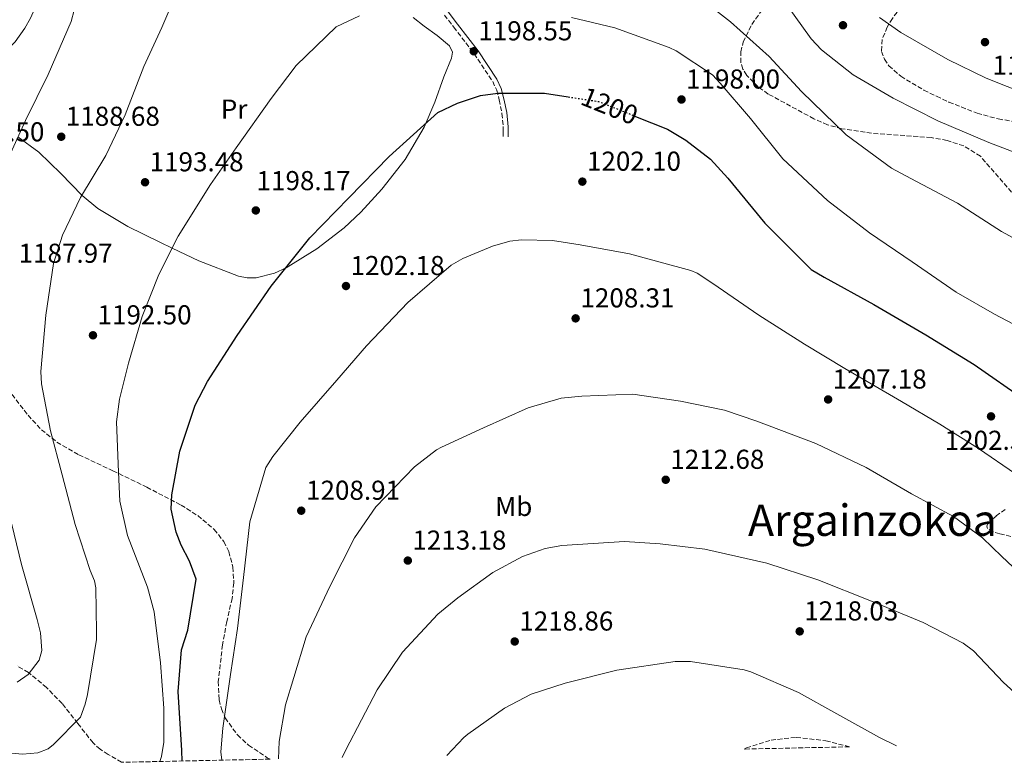
# Model space of a CAD drawing. Units: metres. Extents: x 644388 to 647861, y 4757713 to 4760099.
# Drawn here: x 645285 to 645646, y 4757732 to 4758004 of the extents above; entities that cross this region are included whole.
import ezdxf
from ezdxf.enums import TextEntityAlignment as Align

# ---------------------------------------------------------------- set-up
doc = ezdxf.new("R2010")
doc.units = ezdxf.units.M
doc.header["$MEASUREMENT"] = 0
doc.linetypes.add('DGN Style 3', pattern=[2.435891, 1.739922, -0.695969])
doc.linetypes.add('DGN Style 5', pattern=[1.217945, 0.521977, -0.695969])
for name, color, linetype, lineweight in [('Camino', 7, 'DGN Style 3', 0), ('Cota de curva de nivel directora', 7, 'Continuous', 0), ('Cota de punto acotado terreno', 7, 'Continuous', 0), ('Curva de nivel directora', 30, 'Continuous', 30), ('Curva de nivel directora no vista', 30, 'DGN Style 5', 30), ('Curva de nivel intermedia', 30, 'Continuous', 0), ('Etiqueta de uso rústico', 92, 'Continuous', 0), ('Línea de cambio de uso (parcela vista)', 92, 'Continuous', 0), ('Margen derecho', 7, 'Continuous', 0), ('Punto acotado terreno (símbolo)', 7, 'Continuous', 0), ('Texto de Área (paraje) menor', 7, 'Continuous', 0), ('Vaguada no vista', 142, 'DGN Style 5', 0), ('Zona arbolada', 92, 'DGN Style 3', 0)]:
    doc.layers.add(name, color=color, linetype=linetype, lineweight=lineweight)
doc.styles.add('Style-Arial', font='arial.ttf')

# ---------------------------------------------------------------- blocks, each defined once
blk = doc.blocks.new('5PATER')
at = {"layer": 'Vaguada no vista', "linetype": 'Continuous', "lineweight": 0}
h = blk.add_hatch(color=51, dxfattribs=at)
edge = h.paths.add_edge_path()
edge.add_ellipse((0, 0), major_axis=(-0.11, -0.111), ratio=0.999422, start_angle=0, end_angle=360)

msp = doc.modelspace()

# ---------------------------------------------------------------- linework, layer by layer
at = {"layer": 'Camino', "color": 7, "linetype": 'DGN Style 3', "lineweight": 0}
msp.add_polyline3d([(645440.71, 4758005.64, 1196.6), (645444.15, 4758001.2, 1197.07), (645451.6, 4757991.42, 1198.09), (645458.4, 4757981.31, 1199.24), (645459.86, 4757978.08, 1199.85), (645460.79, 4757974.56, 1200.58), (645461.81, 4757969.59, 1201.56), (645462.28, 4757964.58, 1202.12), (645462.28, 4757962.87, 1202.12), (645462.28, 4757961.06, 1202.12)], dxfattribs=at)
at = {"layer": 'Curva de nivel directora', "color": 30, "linetype": 'Continuous', "lineweight": 30, "elevation": 1200, "flags": 128}
for points in [[(645344.66, 4757732.29), (645344.47, 4757736.18), (645343.18, 4757757.82), (645344.35, 4757773.06), (645346.66, 4757780.26), (645349.79, 4757798.95), (645347.34, 4757805.5), (645344.24, 4757811.41), (645342.44, 4757816.16), (645340.65, 4757824.52), (645340.82, 4757829.77), (645343.79, 4757845.83), (645349.38, 4757862.7), (645353.98, 4757871.38), (645364.82, 4757888.25), (645377.3, 4757906.26), (645391.41, 4757923.95), (645405.69, 4757938.68), (645420.46, 4757953.74), (645438.35, 4757969.94), (645445.56, 4757973.38), (645453.92, 4757976.15), (645460.32, 4757976.96), (645477.36, 4757976.94), (645486.1, 4757975.63)], [(645510.76, 4757968.49), (645522.42, 4757963.77), (645529.13, 4757959.83), (645538.14, 4757952.77), (645544.52, 4757945.88), (645558.1, 4757929.31), (645575.13, 4757912.41), (645579.87, 4757909.62), (645598.06, 4757899.6), (645617.05, 4757888.43), (645634.74, 4757877.59), (645653.74, 4757864.45), (645671.91, 4757850.5), (645688.45, 4757838.35), (645706.46, 4757826.69), (645724.15, 4757813.56), (645729.06, 4757808.14), (645731.67, 4757803.71), (645742.3, 4757782.39), (645750.96, 4757762.39), (645754.07, 4757757.47), (645766.73, 4757741.28)]]:
    msp.add_lwpolyline(points, dxfattribs=at)
at = {"layer": 'Curva de nivel directora no vista', "color": 30, "linetype": 'DGN Style 5', "lineweight": 30, "elevation": 1200, "flags": 128}
msp.add_lwpolyline([(645486.1, 4757975.63), (645497.19, 4757973.97), (645503.74, 4757971.34), (645510.76, 4757968.49)], dxfattribs=at)
at = {"layer": 'Curva de nivel intermedia', "color": 30, "linetype": 'Continuous', "lineweight": 0, "flags": 128}
for points, elevation in [([(645270.54, 4757736.32), (645286.18, 4757734.78), (645291.73, 4757735.28), (645295.52, 4757736.79), (645297.54, 4757738.3), (645307.39, 4757748.38), (645309.16, 4757753.17), (645309.92, 4757756.7), (645313.22, 4757776.87), (645313.23, 4757779.65), (645312.99, 4757795.79), (645312.49, 4757798.32), (645310.98, 4757802.1), (645305.46, 4757819.01), (645300.69, 4757837.18), (645296.42, 4757853.32), (645293.16, 4757870.48), (645292.91, 4757875.02), (645294.71, 4757895.7), (645297.5, 4757914.62), (645300.8, 4757924.96), (645307.37, 4757938.82), (645316.72, 4757954.19), (645323.8, 4757969.07), (645330.64, 4757986.72), (645337.21, 4758001.09), (645346.32, 4758022.52)], 1190), ([(645279.89, 4757950.86), (645287.23, 4757966.99), (645295.57, 4757983.88), (645303.92, 4758003.29), (645307.22, 4758015.9)], 1185), ([(645563.23, 4758013.56), (645575.07, 4757996.9), (645578.85, 4757992.86), (645590.44, 4757983.76), (645605.06, 4757975.17), (645621.44, 4757966.83), (645640.1, 4757958.98), (645657.75, 4757952.15)], 1185), ([(645336.44, 4757732.12), (645337.13, 4757733.96), (645337.9, 4757739.26), (645337.91, 4757751.62), (645336.67, 4757768.27), (645334.42, 4757786.94), (645331.91, 4757796.02), (645324.62, 4757814.95), (645321.86, 4757827.56), (645321.37, 4757838.16), (645320.64, 4757856.57), (645321.66, 4757864.9), (645324.95, 4757878.01), (645330.02, 4757895.15), (645336.09, 4757910.53), (645343.17, 4757924.65), (645355.05, 4757943.55), (645364.4, 4757956.91), (645377.29, 4757975.06), (645386.38, 4757987.15), (645401.03, 4758001.26), (645409.61, 4758005.28)], 1195), ([(645487.3, 4758004.68), (645503.19, 4758000.88), (645523.1, 4757993.79), (645525.62, 4757992.53), (645538.98, 4757983.68), (645541.75, 4757980.65), (645552.84, 4757967.77), (645564.67, 4757952.88), (645581.05, 4757937.72), (645596.42, 4757925.85), (645612.05, 4757915.23), (645628.17, 4757904.11), (645642.29, 4757896.02), (645655.65, 4757888.95)], 1195), ([(645540.02, 4758007.39), (645545.56, 4758003.1), (645559.67, 4757990.47), (645571.51, 4757977.59), (645587.89, 4757961.68), (645604.52, 4757949.55), (645611.58, 4757945.75), (645628.72, 4757936.65), (645644.85, 4757926.29), (645663, 4757916.43)], 1190), ([(645600.16, 4758004.73), (645607.97, 4757999.17), (645625.11, 4757989.31), (645639.22, 4757982.48), (645654.6, 4757976.41)], 1180), ([(645359.13, 4757732.6), (645358.75, 4757735.7), (645359.52, 4757744.28), (645362.32, 4757763.95), (645364.86, 4757780.85), (645367.16, 4757799.51), (645369.45, 4757819.94), (645375.28, 4757839.86), (645377.81, 4757843.89), (645387.91, 4757856.49), (645401.3, 4757871.86), (645412.16, 4757884.46), (645427.32, 4757900.33), (645443.22, 4757913.93), (645447.52, 4757916.45), (645458.37, 4757920.97), (645464.68, 4757922.73), (645468.96, 4757923.23), (645480.32, 4757922.96), (645490.4, 4757921.44), (645508.56, 4757918.14), (645531, 4757912.05), (645533.27, 4757911.04), (645539.07, 4757907.25), (645555.95, 4757895.63), (645572.59, 4757885.01), (645587.46, 4757876.17), (645608.13, 4757864.03), (645622.24, 4757855.69), (645636.36, 4757846.85), (645649.96, 4757837.49)], 1205), ([(645379.91, 4757733.04), (645380.2, 4757739.46), (645382.49, 4757752.82), (645385.53, 4757762.91), (645390.08, 4757777.79), (645398.68, 4757796.19), (645407.79, 4757814.09), (645415.62, 4757825.43), (645429.76, 4757840.04), (645437.84, 4757846.34), (645439.61, 4757847.34), (645455.01, 4757854.39), (645471.41, 4757861.68), (645483.52, 4757865.2), (645491.09, 4757865.95), (645509.76, 4757866.68), (645527.16, 4757864.13), (645543.3, 4757860.83), (645555.15, 4757856.78), (645576.83, 4757848.69), (645595.23, 4757839.83), (645611.87, 4757830.23), (645627.24, 4757821.88), (645637.83, 4757814.05), (645644.88, 4757807.23), (645659.24, 4757793.85)], 1210), ([(645284.2, 4757761.17), (645288.24, 4757763.94), (645292.28, 4757769.23), (645293.29, 4757772.76), (645292.79, 4757779.32), (645291.54, 4757784.11), (645285.76, 4757804.3), (645281.25, 4757822.97)], 1185), ([(645403.29, 4757733.54), (645404.66, 4757736.4), (645416.04, 4757758.33), (645425.39, 4757772.19), (645438.27, 4757786.05), (645445.59, 4757792.1), (645458.47, 4757801.41), (645469.32, 4757807.2), (645477.65, 4757810.22), (645483.71, 4757811.22), (645506.66, 4757812.7), (645519.78, 4757811.93), (645536.17, 4757809.89), (645558.86, 4757804.82), (645577.52, 4757798.74), (645597.19, 4757790.9), (645616.1, 4757783.05), (645630.72, 4757775.47), (645634.5, 4757772.69), (645645.58, 4757761.07), (645659.94, 4757747.94), (645671.79, 4757739.26)], 1215), ([(645441.66, 4757734.36), (645447.8, 4757740.89), (645449.32, 4757742.15), (645462.7, 4757751.72), (645472.54, 4757756.75), (645484.9, 4757760.77), (645503.83, 4757765.54), (645525.27, 4757768.79), (645530.82, 4757768.78), (645550.49, 4757765.73), (645553.01, 4757764.97), (645570.41, 4757757.38), (645584.52, 4757749.55), (645600.15, 4757740.95), (645606.3, 4757737.86)], 1220)]:
    msp.add_lwpolyline(points, dxfattribs=dict(at, elevation=elevation))
at = {"layer": 'Línea de cambio de uso (parcela vista)', "color": 92, "linetype": 'Continuous', "lineweight": 0}
for points in [[(645304.57, 4758054.99, 1184.2), (645301.35, 4758039.99, 1184.01), (645297.32, 4758025.12, 1183.78), (645293.59, 4758014.69, 1184.09), (645289.05, 4758004.53, 1184.4), (645287.05, 4758000.84, 1184.1), (645283.44, 4757995.84, 1183.12), (645278.73, 4757991.15, 1182.55), (645276.19, 4757989.54, 1182.64), (645273.58, 4757989.1, 1182.75), (645271.44, 4757989.66, 1182.8), (645268.34, 4757991.48, 1182.81)], [(645429.27, 4758004.7, 1196.33), (645433.35, 4758001.58, 1196.56), (645438.09, 4757998.08, 1197.07), (645442.62, 4757994.35, 1197.59), (645443.64, 4757991.98, 1197.85), (645443.34, 4757989.82, 1198.04), (645440.54, 4757983.02, 1198.62), (645437.24, 4757973.68, 1198.47), (645433.31, 4757964.49, 1198), (645426.28, 4757952.75, 1198.83), (645417.82, 4757941.84, 1199.44), (645410.09, 4757933.41, 1199.36), (645403.94, 4757927.71, 1199.28), (645393.96, 4757919.98, 1199.16), (645382.76, 4757913.04, 1199.03), (645378.47, 4757911.01, 1198.98), (645371.75, 4757909.32, 1198.91), (645368.43, 4757909.31, 1198.87), (645365.24, 4757909.97, 1198.83), (645350.72, 4757915.61, 1198.43), (645340.95, 4757920.23, 1195), (645336.41, 4757922.37, 1194.77), (645324.79, 4757928.19, 1195.77), (645313.76, 4757934.76, 1193.67), (645308, 4757939.52, 1192.35), (645300.17, 4757947.58, 1190.3), (645292.16, 4757955.39, 1188.32), (645284.49, 4757961.04, 1186.72)]]:
    msp.add_polyline3d(points, dxfattribs=at)
at = {"layer": 'Margen derecho', "color": 7, "linetype": 'Continuous', "lineweight": 0}
msp.add_polyline3d([(645442.09, 4758006.78, 1196.6), (645445.57, 4758002.29, 1197.07), (645453.05, 4757992.46, 1198.09), (645459.97, 4757982.19, 1199.24), (645461.56, 4757978.68, 1199.85), (645462.54, 4757974.97, 1200.58), (645463.59, 4757969.86, 1201.56), (645464.07, 4757964.67, 1202.12), (645464.07, 4757962.86, 1202.12), (645464.07, 4757961.06, 1202.12)], dxfattribs=at)
at = {"layer": 'Zona arbolada', "color": 92, "linetype": 'DGN Style 3', "lineweight": 0}
for points in [[(645649.11, 4758051.69, 1167.92), (645641.48, 4758044.6, 1169.42), (645619.42, 4758021.13, 1173.74), (645612.89, 4758014.2, 1176.15), (645608.01, 4758008.64, 1178.03), (645604.84, 4758004.4, 1179.38), (645603.56, 4758002.3, 1180), (645602.92, 4758001.24, 1180.32), (645601.08, 4757996.64, 1181.66), (645600.84, 4757992.31, 1182.88), (645601.88, 4757989.41, 1183.77), (645603.56, 4757987.03, 1184.61), (645607.87, 4757983.19, 1186.28), (645616.4, 4757978.12, 1189.04), (645621.03, 4757975.85, 1190.37), (645625.55, 4757973.73, 1191.56), (645635.86, 4757969.66, 1193.75), (645643.63, 4757967.54, 1194.78), (645655.25, 4757965.75, 1194.99)], [(645649.11, 4758051.69, 1167.92), (645641.48, 4758044.6, 1169.42), (645619.42, 4758021.13, 1173.74), (645612.89, 4758014.2, 1176.15), (645608.01, 4758008.64, 1178.03), (645604.84, 4758004.4, 1179.38), (645603.56, 4758002.3, 1180), (645602.92, 4758001.24, 1180.32), (645601.08, 4757996.64, 1181.66), (645600.84, 4757992.31, 1182.88), (645601.88, 4757989.41, 1183.77), (645603.56, 4757987.03, 1184.61), (645607.87, 4757983.19, 1186.28), (645616.4, 4757978.12, 1189.04), (645621.03, 4757975.85, 1190.37), (645625.55, 4757973.73, 1191.56), (645635.86, 4757969.66, 1193.75), (645643.63, 4757967.54, 1194.78), (645655.25, 4757965.75, 1194.99)], [(645656.44, 4757931.51, 1193.05), (645637.1, 4757953.87, 1191.74), (645630.95, 4757957.66, 1191.52), (645624.85, 4757959.69, 1191.36), (645619.08, 4757960.75, 1191.23), (645597.22, 4757962.33, 1190.9), (645586.29, 4757963.94, 1190.77), (645581.06, 4757965.44, 1190.7), (645576.09, 4757967.61, 1190.63), (645559.36, 4757976.67, 1190.87), (645555.71, 4757979.27, 1190.98), (645551.48, 4757983.51, 1191.08), (645550.1, 4757985.81, 1191.08), (645549.33, 4757988.25, 1191.04), (645549.29, 4757992.14, 1190.86), (645550.17, 4757995.72, 1190.56), (645553.3, 4758002.19, 1189.8), (645560.35, 4758012, 1188.16)], [(645656.44, 4757931.51, 1193.05), (645637.1, 4757953.87, 1191.74), (645630.95, 4757957.66, 1191.52), (645624.85, 4757959.69, 1191.36), (645619.08, 4757960.75, 1191.23), (645597.22, 4757962.33, 1190.9), (645586.29, 4757963.94, 1190.77), (645581.06, 4757965.44, 1190.7), (645576.09, 4757967.61, 1190.63), (645559.36, 4757976.67, 1190.87), (645555.71, 4757979.27, 1190.98), (645551.48, 4757983.51, 1191.08), (645550.1, 4757985.81, 1191.08), (645549.33, 4757988.25, 1191.04), (645549.29, 4757992.14, 1190.86), (645550.17, 4757995.72, 1190.56), (645553.3, 4758002.19, 1189.8), (645560.35, 4758012, 1188.16)], [(645279.34, 4757870.46, 1191.94), (645288.17, 4757858.99, 1195.37), (645293.06, 4757853.7, 1197.01), (645298.74, 4757849.15, 1198.52), (645306.78, 4757844.52, 1200.4), (645319.25, 4757838.67, 1203.17), (645331.68, 4757832.63, 1205.11), (645344.23, 4757826.07, 1206.11), (645350.37, 4757822.2, 1206.45), (645356.39, 4757817.15, 1206.76), (645359.93, 4757812.7, 1206.98), (645361.72, 4757809.08, 1207.15), (645363.22, 4757803.37, 1207.38), (645363.58, 4757797.56, 1207.58), (645362.95, 4757791.9, 1207.72), (645361, 4757783.41, 1207.84), (645359.43, 4757774.9, 1208), (645357.89, 4757761.48, 1208.45), (645358.2, 4757754.74, 1208.73), (645359.02, 4757751.41, 1208.88), (645360.42, 4757748.11, 1209.02), (645364.9, 4757741.83, 1209.4), (645368.98, 4757738.09, 1209.77), (645375.84, 4757733.52, 1210.51), (645376.83, 4757732.98, 1210.64), (645322.41, 4757731.82, 1189.76), (645317.56, 4757734.71, 1189.99), (645314.58, 4757736.59, 1190.19), (645311.99, 4757738.9, 1190.07), (645306.39, 4757746.1, 1189.01), (645300.68, 4757753.34, 1188.01), (645294.95, 4757759.29, 1187.22), (645288.33, 4757764.69, 1186.57), (645284.14, 4757767.19, 1186.29)], [(645279.34, 4757870.46, 1191.94), (645288.17, 4757858.99, 1195.37), (645293.06, 4757853.7, 1197.01), (645298.74, 4757849.15, 1198.52), (645306.78, 4757844.52, 1200.4), (645319.25, 4757838.67, 1203.17), (645331.68, 4757832.63, 1205.11), (645344.23, 4757826.07, 1206.11), (645350.37, 4757822.2, 1206.45), (645356.39, 4757817.15, 1206.76), (645359.93, 4757812.7, 1206.98), (645361.72, 4757809.08, 1207.15), (645363.22, 4757803.37, 1207.38), (645363.58, 4757797.56, 1207.58), (645362.95, 4757791.9, 1207.72), (645361, 4757783.41, 1207.84), (645359.43, 4757774.9, 1208), (645357.89, 4757761.48, 1208.45), (645358.2, 4757754.74, 1208.73), (645359.02, 4757751.41, 1208.88), (645360.42, 4757748.11, 1209.02), (645364.9, 4757741.83, 1209.4), (645368.98, 4757738.09, 1209.77), (645375.84, 4757733.52, 1210.51), (645376.83, 4757732.98, 1210.64)], [(645648.22, 4757814.61, 1206.51), (645644.16, 4757815.51, 1206.17), (645641.76, 4757816.24, 1205.91), (645639.64, 4757817.52, 1205.49), (645639.39, 4757818.3, 1205.28), (645639.78, 4757819.18, 1205.05), (645642.83, 4757822.09, 1204.35), (645646.19, 4757824.51, 1203.77)], [(645648.22, 4757814.61, 1206.51), (645644.16, 4757815.51, 1206.17), (645641.76, 4757816.24, 1205.91), (645639.64, 4757817.52, 1205.49), (645639.39, 4757818.3, 1205.28), (645639.78, 4757819.18, 1205.05), (645642.83, 4757822.09, 1204.35), (645646.19, 4757824.51, 1203.77)], [(645322.41, 4757731.82, 1189.76), (645317.56, 4757734.71, 1189.99), (645314.58, 4757736.59, 1190.19), (645311.99, 4757738.9, 1190.07), (645306.39, 4757746.1, 1189.01), (645300.68, 4757753.34, 1188.01), (645294.95, 4757759.29, 1187.22), (645288.33, 4757764.69, 1186.57), (645284.14, 4757767.19, 1186.29)], [(645550.47, 4757736.67, 1224.02), (645551.34, 4757737.09, 1223.97), (645560.37, 4757739.97, 1223.39), (645569.62, 4757740.97, 1222.77), (645580.42, 4757739.74, 1222), (645589.15, 4757737.5, 1221.31)]]:
    msp.add_polyline3d(points, dxfattribs=at)
msp.add_polyline3d([(645589.15, 4757737.5, 1221.31), (645550.47, 4757736.67, 1224.02), (645551.34, 4757737.09, 1223.97), (645560.37, 4757739.97, 1223.39), (645569.62, 4757740.97, 1222.77), (645580.42, 4757739.74, 1222)], close=True, dxfattribs=at)

# ---------------------------------------------------------------- block references
at = {"layer": 'Punto acotado terreno (símbolo)', "color": 7, "linetype": 'Continuous', "lineweight": 0, "xscale": 10, "yscale": 10, "zscale": 10}
for p in [(645586.73, 4758001.88, 1182.01), (645638.75, 4757995.7, 1178.95), (645451.47, 4757992.35, 1198.55), (645527.57, 4757974.68, 1198), (645300.35, 4757961.04, 1188.68), (645491.25, 4757944.59, 1202.1), (645331.04, 4757944.35, 1193.48), (645371.63, 4757934.02, 1198.17), (645404.66, 4757906.34, 1202.18), (645488.79, 4757894.49, 1208.31), (645311.97, 4757888.29, 1192.5), (645581.29, 4757864.77, 1207.18), (645640.97, 4757858.58, 1202.53), (645521.8, 4757835.35, 1212.68), (645388.26, 4757824.01, 1208.91), (645427.31, 4757805.74, 1213.18), (645570.87, 4757779.8, 1218.03), (645466.47, 4757776.09, 1218.86)]:
    msp.add_blockref('5PATER', p, dxfattribs=at)

# ---------------------------------------------------------------- texts
at = {"layer": 'Cota de curva de nivel directora', "color": 7, "linetype": 'Continuous', "lineweight": 0, "style": 'Style-Arial'}
msp.add_text('1200', height=7, rotation=338.12476, dxfattribs=at).set_placement((645501.2247, 4757972.3468, 1200), align=Align.MIDDLE_CENTER)
at = {"layer": 'Cota de punto acotado terreno', "color": 7, "linetype": 'Continuous', "lineweight": 0, "style": 'Style-Arial'}
for s, p in [('1198.55', (645453.14, 4757996.35, 1198.55)), ('1178.95', (645641.51, 4757983.74, 1178.95)), ('1198.00', (645529.24, 4757978.68, 1198)), ('1188.68', (645302.02, 4757965.04, 1188.68)), ('1183.50', (645259.72, 4757959.35, 1183.5)), ('1193.48', (645332.71, 4757948.35, 1193.48)), ('1202.10', (645492.92, 4757948.59, 1202.1)), ('1198.17', (645371.89, 4757941.45, 1198.17)), ('1187.97', (645284.71, 4757914.84, 1187.97)), ('1202.18', (645406.33, 4757910.34, 1202.18)), ('1208.31', (645490.55, 4757898.49, 1208.31)), ('1192.50', (645313.64, 4757892.29, 1192.5)), ('1207.18', (645582.95, 4757868.77, 1207.18)), ('1202.53', (645623.98, 4757846.31, 1202.53)), ('1212.68', (645523.47, 4757839.35, 1212.68)), ('1208.91', (645390.02, 4757828.01, 1208.91)), ('1213.18', (645428.98, 4757809.74, 1213.18)), ('1218.03', (645572.54, 4757783.8, 1218.03)), ('1218.86', (645468.14, 4757780.09, 1218.86))]:
    msp.add_text(s, height=7, dxfattribs=at).set_placement(p)
at = {"layer": 'Etiqueta de uso rústico', "color": 92, "linetype": 'Continuous', "lineweight": 0, "style": 'Style-Arial'}
for s, p in [('Pr', (645363.6798, 4757971.1614, 1193.73)), ('Mb', (645466.1045, 4757825.5817, 1213.08))]:
    msp.add_text(s, height=7, rotation=359.92954, dxfattribs=at).set_placement(p, align=Align.MIDDLE_CENTER)
at = {"layer": 'Texto de Área (paraje) menor', "color": 7, "linetype": 'Continuous', "lineweight": 0, "style": 'Style-Arial'}
msp.add_text('Argainzokoa', height=11.5, dxfattribs=at).set_placement((645597.5119, 4757820.53, 1212.74), align=Align.MIDDLE_CENTER)

doc.saveas('drawing.dxf')
